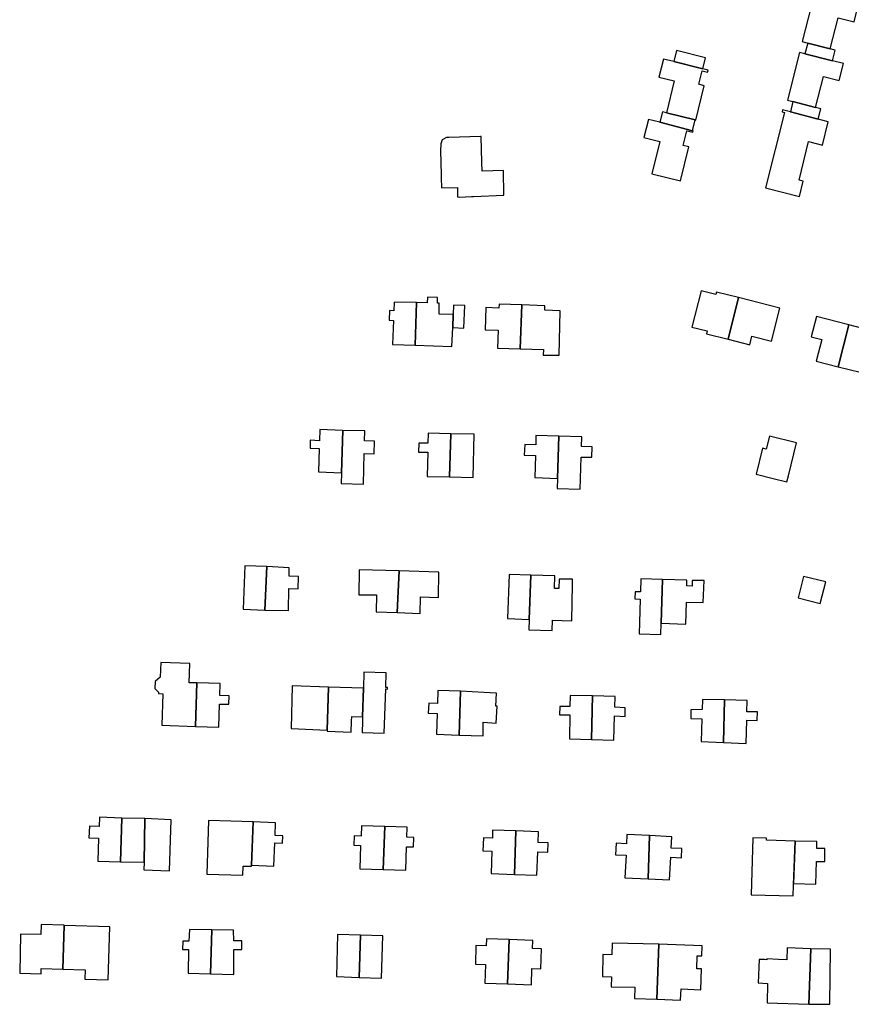
# Model space of a CAD drawing. Units: inches. Extents: x 7491028 to 7496704, y 5786319 to 5793361.
# Drawn here: x 7491028 to 7491254, y 5790669 to 5790937 of the extents above; entities that cross this region are included whole.
import ezdxf

# ---------------------------------------------------------------- set-up
doc = ezdxf.new("R2010")
doc.units = ezdxf.units.IN
doc.header["$MEASUREMENT"] = 0

msp = doc.modelspace()

# ---------------------------------------------------------------- linework, layer by layer
for points in [[(7491244, 5790944.65), (7491240.66, 5790931.42), (7491242.18, 5790931), (7491248.34, 5790929.45), (7491250.45, 5790937.89), (7491254.81, 5790936.82), (7491256.01, 5790941.72), (7491244, 5790944.65)], [(7491214.38, 5790927.03), (7491206.47, 5790929.02), (7491205.7, 5790925.96), (7491213.6, 5790924), (7491214.38, 5790927.03)], [(7491242.18, 5790931), (7491241.42, 5790928.08), (7491248.9, 5790926.2), (7491249.64, 5790929.09), (7491248.34, 5790929.45), (7491242.18, 5790931)], [(7491205.84, 5790920.71), (7491203.7, 5790912.05), (7491211.55, 5790910.09), (7491211.71, 5790910.05), (7491213.99, 5790919.41), (7491212.51, 5790919.8), (7491213.47, 5790923.46), (7491214.92, 5790923.09), (7491215.06, 5790923.64), (7491213.6, 5790924), (7491205.7, 5790925.96), (7491202.87, 5790926.66), (7491201.63, 5790921.77), (7491205.84, 5790920.71)], [(7491241.42, 5790928.08), (7491239.94, 5790928.44), (7491236.69, 5790915.46), (7491238.15, 5790915.07), (7491244.3, 5790913.48), (7491246.48, 5790921.96), (7491250.71, 5790920.84), (7491251.94, 5790925.44), (7491248.9, 5790926.2), (7491241.42, 5790928.08)], [(7491235.31, 5790912.85), (7491235.18, 5790912.33), (7491235.88, 5790912.15), (7491230.65, 5790891.57), (7491239.91, 5790889.27), (7491240.92, 5790893.45), (7491239.82, 5790893.71), (7491242.44, 5790904.19), (7491246.19, 5790903.25), (7491247.77, 5790909.55), (7491244.99, 5790910.29), (7491237.48, 5790912.28), (7491235.31, 5790912.85)], [(7491238.15, 5790915.07), (7491237.48, 5790912.28), (7491244.99, 5790910.29), (7491245.74, 5790913.1), (7491244.3, 5790913.48), (7491238.15, 5790915.07)], [(7491210.96, 5790907.09), (7491210.84, 5790907.12), (7491201.86, 5790909.48), (7491198.86, 5790910.21), (7491197.56, 5790905.34), (7491201.88, 5790904.22), (7491199.74, 5790895.4), (7491207.51, 5790893.51), (7491209.84, 5790902.75), (7491208.26, 5790903.15), (7491209.28, 5790907.16), (7491210.87, 5790906.75), (7491210.96, 5790907.09)], [(7491210.84, 5790907.12), (7491211.55, 5790910.09), (7491203.7, 5790912.05), (7491202.61, 5790912.32), (7491201.86, 5790909.48), (7491210.84, 5790907.12)], [(7491159.41, 5790889.64), (7491159.28, 5790896.32), (7491153.47, 5790896.11), (7491153.4, 5790898.57), (7491153.21, 5790905.55), (7491153.04, 5790905.58), (7491144.42, 5790905.33), (7491144.11, 5790905.29), (7491143.82, 5790905.33), (7491142.63, 5790904.71), (7491142.21, 5790903.55), (7491142.18, 5790901.71), (7491142.33, 5790895.27), (7491142.34, 5790894.36), (7491142.48, 5790891.56), (7491146.75, 5790891.69), (7491146.81, 5790889.12), (7491147.37, 5790889.08), (7491150.57, 5790889.27), (7491151.16, 5790889.24), (7491159.41, 5790889.64)], [(7491223.36, 5790861.7), (7491217.33, 5790863.15), (7491217.17, 5790862.52), (7491213.15, 5790863.54), (7491210.65, 5790853.67), (7491214.76, 5790852.63), (7491214.57, 5790851.86), (7491220.5, 5790850.37), (7491223.36, 5790861.7)], [(7491129.51, 5790860.5), (7491129.42, 5790858.12), (7491128.23, 5790858.16), (7491128.15, 5790855.52), (7491129.32, 5790855.48), (7491129.12, 5790848.95), (7491135.25, 5790848.73), (7491135.62, 5790860.37), (7491129.51, 5790860.5)], [(7491135.62, 5790860.37), (7491135.25, 5790848.73), (7491145.25, 5790848.36), (7491145.49, 5790853.52), (7491145.64, 5790857.12), (7491141.77, 5790857.17), (7491141.8, 5790860.18), (7491141.34, 5790860.19), (7491141.38, 5790861.72), (7491138.6, 5790861.81), (7491138.56, 5790860.28), (7491135.62, 5790860.37)], [(7491145.64, 5790857.12), (7491145.49, 5790853.52), (7491148.55, 5790853.4), (7491148.76, 5790859.57), (7491145.74, 5790859.67), (7491145.64, 5790857.12)], [(7491157.66, 5790847.92), (7491163.88, 5790847.79), (7491164.31, 5790859.7), (7491158.1, 5790859.9), (7491158.08, 5790858.87), (7491154.5, 5790858.97), (7491154.37, 5790852.9), (7491157.88, 5790852.84), (7491157.66, 5790847.92)], [(7491170.56, 5790858.26), (7491170.61, 5790859.46), (7491164.31, 5790859.7), (7491163.88, 5790847.79), (7491170.2, 5790847.58), (7491170.16, 5790846.05), (7491174.44, 5790845.99), (7491174.79, 5790858.13), (7491170.56, 5790858.26)], [(7491220.5, 5790850.37), (7491226.4, 5790848.86), (7491227, 5790851.23), (7491232.33, 5790849.88), (7491234.6, 5790858.86), (7491223.36, 5790861.7), (7491220.5, 5790850.37)], [(7491253.37, 5790854.28), (7491247.37, 5790855.82), (7491244.56, 5790856.54), (7491243.14, 5790851.04), (7491246.01, 5790850.3), (7491244.48, 5790844.37), (7491250.43, 5790842.85), (7491253.37, 5790854.28)], [(7491253.37, 5790854.28), (7491250.43, 5790842.85), (7491256.44, 5790841.36), (7491257.95, 5790847.38), (7491260.83, 5790846.63), (7491261.53, 5790849.35), (7491258.6, 5790850.11), (7491259.29, 5790852.74), (7491253.37, 5790854.28)], [(7491115.57, 5790825.56), (7491109.34, 5790825.8), (7491109.21, 5790822.74), (7491106.69, 5790822.86), (7491106.63, 5790820.74), (7491109.16, 5790820.58), (7491108.95, 5790814.23), (7491115.2, 5790814.03), (7491115.57, 5790825.56)], [(7491115.57, 5790825.56), (7491115.2, 5790814.03), (7491115.11, 5790811.04), (7491121.15, 5790810.89), (7491121.37, 5790819.27), (7491124.06, 5790819.14), (7491124.16, 5790822.57), (7491121.46, 5790822.71), (7491121.52, 5790825.38), (7491115.57, 5790825.56)], [(7491145, 5790824.6), (7491138.77, 5790824.79), (7491138.69, 5790822.03), (7491136.24, 5790822.05), (7491136.2, 5790819.64), (7491138.67, 5790819.61), (7491138.49, 5790812.97), (7491144.63, 5790812.88), (7491145, 5790824.6)], [(7491151.03, 5790812.75), (7491151.36, 5790824.48), (7491145, 5790824.6), (7491144.63, 5790812.88), (7491151.03, 5790812.75)], [(7491174.43, 5790823.96), (7491168.15, 5790824.19), (7491168.09, 5790821.6), (7491165.1, 5790821.67), (7491164.99, 5790818.81), (7491168.02, 5790818.74), (7491167.85, 5790812.72), (7491174.05, 5790812.46), (7491174.43, 5790823.96)], [(7491174.43, 5790823.96), (7491174.05, 5790812.46), (7491173.96, 5790809.75), (7491180.25, 5790809.56), (7491180.5, 5790818.28), (7491183.37, 5790818.22), (7491183.43, 5790821.08), (7491180.58, 5790821.15), (7491180.64, 5790823.75), (7491174.43, 5790823.96)], [(7491239.11, 5790822.16), (7491231.77, 5790823.96), (7491230.89, 5790820.42), (7491229.85, 5790820.68), (7491228.13, 5790813.6), (7491232.73, 5790812.48), (7491236.49, 5790811.57), (7491236.95, 5790813.19), (7491239.11, 5790822.16)], [(7491088.88, 5790788.66), (7491088.42, 5790776.82), (7491094.36, 5790776.63), (7491094.84, 5790788.48), (7491088.88, 5790788.66)], [(7491094.84, 5790788.48), (7491094.36, 5790776.63), (7491100.75, 5790776.47), (7491100.86, 5790782.45), (7491103.39, 5790782.4), (7491103.45, 5790785.77), (7491100.92, 5790785.85), (7491100.91, 5790788.1), (7491094.84, 5790788.48)], [(7491130.88, 5790787.27), (7491120.04, 5790787.55), (7491119.88, 5790780.8), (7491124.7, 5790780.75), (7491124.6, 5790776.18), (7491130.4, 5790775.94), (7491130.88, 5790787.27)], [(7491130.88, 5790787.27), (7491130.4, 5790775.94), (7491136.6, 5790775.67), (7491136.73, 5790780.19), (7491141.58, 5790780), (7491141.72, 5790786.95), (7491130.88, 5790787.27)], [(7491166.29, 5790774.06), (7491166.75, 5790786.11), (7491160.91, 5790786.28), (7491160.42, 5790774.28), (7491166.29, 5790774.06)], [(7491166.29, 5790774.06), (7491166.18, 5790771.21), (7491172.6, 5790771.01), (7491172.69, 5790773.84), (7491177.9, 5790773.67), (7491178.1, 5790783.54), (7491178.14, 5790785), (7491174.45, 5790785.06), (7491174.38, 5790782.48), (7491173.24, 5790782.51), (7491173.35, 5790785.96), (7491166.75, 5790786.11), (7491166.29, 5790774.06)], [(7491202.67, 5790784.93), (7491196.75, 5790785.09), (7491196.63, 5790781.57), (7491195.18, 5790781.62), (7491195.09, 5790779.65), (7491196.56, 5790779.6), (7491196.37, 5790773.23), (7491196.25, 5790770.19), (7491202.14, 5790769.99), (7491202.25, 5790773.01), (7491202.67, 5790784.93)], [(7491202.67, 5790784.93), (7491202.25, 5790773.01), (7491208.94, 5790772.78), (7491209.15, 5790778.81), (7491213.75, 5790778.66), (7491213.96, 5790784.68), (7491210.74, 5790784.7), (7491210.69, 5790783.14), (7491209.25, 5790783.18), (7491209.3, 5790784.8), (7491202.67, 5790784.93)], [(7491247.11, 5790784.31), (7491241.06, 5790785.79), (7491239.61, 5790779.94), (7491245.6, 5790778.45), (7491247.11, 5790784.31)], [(7491075.48, 5790744.93), (7491075.82, 5790756.76), (7491073.68, 5790756.84), (7491073.85, 5790762.09), (7491065.96, 5790762.34), (7491065.84, 5790758.33), (7491064.44, 5790757.16), (7491064.33, 5790755.29), (7491065.36, 5790754.3), (7491065.34, 5790753.89), (7491066.58, 5790753.84), (7491066.24, 5790745.3), (7491075.48, 5790744.93)], [(7491121.27, 5790759.68), (7491121.15, 5790755.33), (7491120.93, 5790747.53), (7491120.89, 5790746.31), (7491120.8, 5790743.26), (7491126.85, 5790743.07), (7491127.26, 5790755.13), (7491127.7, 5790755.1), (7491127.72, 5790755.56), (7491127.28, 5790755.57), (7491127.4, 5790759.57), (7491121.27, 5790759.68)], [(7491075.82, 5790756.76), (7491075.48, 5790744.93), (7491081.76, 5790744.7), (7491081.99, 5790751.03), (7491084.51, 5790750.96), (7491084.58, 5790753.3), (7491082.09, 5790753.37), (7491082.18, 5790756.58), (7491075.82, 5790756.76)], [(7491101.75, 5790756.01), (7491101.46, 5790744.36), (7491111.32, 5790743.9), (7491111.65, 5790755.6), (7491101.75, 5790756.01)], [(7491111.65, 5790755.6), (7491111.32, 5790743.9), (7491111.31, 5790743.61), (7491117.83, 5790743.36), (7491117.93, 5790746.4), (7491117.97, 5790747.62), (7491120.93, 5790747.53), (7491121.15, 5790755.33), (7491111.65, 5790755.6)], [(7491147.63, 5790754.5), (7491141.41, 5790754.7), (7491141.36, 5790751.15), (7491138.95, 5790751.24), (7491138.83, 5790748.53), (7491141.25, 5790748.48), (7491141.12, 5790742.86), (7491147.28, 5790742.54), (7491147.63, 5790754.5)], [(7491153.96, 5790754.2), (7491147.63, 5790754.5), (7491147.28, 5790742.54), (7491153.76, 5790742.35), (7491153.82, 5790746.05), (7491157.32, 5790745.84), (7491157.58, 5790750.43), (7491157.24, 5790750.45), (7491157.44, 5790753.99), (7491153.96, 5790754.2)], [(7491177.47, 5790753.37), (7491177.42, 5790750.36), (7491174.65, 5790750.4), (7491174.62, 5790748.13), (7491177.39, 5790748.09), (7491177.29, 5790741.58), (7491183.3, 5790741.4), (7491183.59, 5790753.23), (7491177.47, 5790753.37)], [(7491183.59, 5790753.23), (7491183.3, 5790741.4), (7491189.37, 5790741.19), (7491189.57, 5790747.8), (7491192.43, 5790747.66), (7491192.5, 5790750.01), (7491189.65, 5790750.18), (7491189.73, 5790753.12), (7491183.59, 5790753.23)], [(7491219.53, 5790752.13), (7491213.48, 5790752.28), (7491213.4, 5790749.5), (7491210.37, 5790749.48), (7491210.36, 5790747.05), (7491213.31, 5790747.03), (7491213.15, 5790740.85), (7491219.21, 5790740.56), (7491219.53, 5790752.13)], [(7491219.53, 5790752.13), (7491219.21, 5790740.56), (7491225.39, 5790740.31), (7491225.56, 5790746.63), (7491228.41, 5790746.56), (7491228.47, 5790748.87), (7491225.6, 5790748.95), (7491225.68, 5790751.96), (7491219.53, 5790752.13)], [(7491049.31, 5790720.18), (7491049.23, 5790717.69), (7491046.57, 5790717.8), (7491046.39, 5790714.56), (7491049.01, 5790714.48), (7491048.83, 5790708.26), (7491054.97, 5790708.08), (7491055.38, 5790719.96), (7491049.31, 5790720.18)], [(7491055.38, 5790719.96), (7491054.97, 5790708.08), (7491061.41, 5790707.96), (7491061.64, 5790719.85), (7491055.38, 5790719.96)], [(7491061.64, 5790719.85), (7491061.41, 5790707.96), (7491061.35, 5790705.84), (7491068.36, 5790705.63), (7491068.77, 5790719.52), (7491061.64, 5790719.85)], [(7491078.56, 5790704.7), (7491088.36, 5790704.42), (7491088.42, 5790706.92), (7491090.72, 5790706.86), (7491090.73, 5790707.13), (7491091.15, 5790718.93), (7491078.98, 5790719.29), (7491078.56, 5790704.7)], [(7491091.15, 5790718.93), (7491090.73, 5790707.13), (7491096.76, 5790706.89), (7491097.02, 5790713.26), (7491099.15, 5790713.17), (7491099.23, 5790715.18), (7491097.1, 5790715.27), (7491097.24, 5790718.7), (7491091.15, 5790718.93)], [(7491120.66, 5790717.88), (7491120.53, 5790715.06), (7491118.63, 5790715.14), (7491118.54, 5790712.56), (7491120.42, 5790712.5), (7491120.19, 5790706.18), (7491126.54, 5790705.96), (7491126.96, 5790717.7), (7491120.66, 5790717.88)], [(7491126.96, 5790717.7), (7491126.54, 5790705.96), (7491132.72, 5790705.75), (7491132.92, 5790712.16), (7491134.81, 5790712.1), (7491134.9, 5790714.69), (7491133.01, 5790714.75), (7491133.1, 5790717.51), (7491126.96, 5790717.7)], [(7491156.36, 5790716.72), (7491156.29, 5790714.47), (7491153.84, 5790714.55), (7491153.72, 5790711.09), (7491156.17, 5790711), (7491155.96, 5790704.87), (7491162.31, 5790704.65), (7491162.72, 5790716.48), (7491156.36, 5790716.72)], [(7491162.72, 5790716.48), (7491162.31, 5790704.65), (7491168.4, 5790704.42), (7491168.64, 5790710.79), (7491171.41, 5790710.69), (7491171.5, 5790713.2), (7491168.74, 5790713.3), (7491168.85, 5790716.26), (7491162.72, 5790716.48)], [(7491199.11, 5790715.21), (7491192.96, 5790715.52), (7491192.84, 5790712.99), (7491190.01, 5790713.12), (7491189.86, 5790710), (7491192.7, 5790709.86), (7491192.35, 5790703.68), (7491198.72, 5790703.47), (7491199.11, 5790715.21)], [(7491199.11, 5790715.21), (7491198.72, 5790703.47), (7491204.55, 5790703.18), (7491204.86, 5790709.33), (7491207.81, 5790709.18), (7491207.94, 5790711.66), (7491205, 5790711.81), (7491205.15, 5790714.91), (7491199.11, 5790715.21)], [(7491227.27, 5790714.62), (7491226.77, 5790699.05), (7491238.24, 5790698.78), (7491238.31, 5790701.69), (7491238.8, 5790713.72), (7491230.95, 5790713.98), (7491230.96, 5790714.51), (7491227.27, 5790714.62)], [(7491238.8, 5790713.72), (7491238.33, 5790702.13), (7491244.35, 5790702), (7491244.56, 5790708.12), (7491246.85, 5790708.12), (7491246.87, 5790711.66), (7491244.64, 5790711.73), (7491244.7, 5790713.63), (7491238.8, 5790713.72)], [(7491033.41, 5790690.97), (7491033.35, 5790688.23), (7491027.79, 5790688.36), (7491027.55, 5790677.76), (7491033.4, 5790677.52), (7491033.44, 5790679), (7491039.26, 5790678.86), (7491039.67, 5790690.76), (7491039.67, 5790690.81), (7491033.41, 5790690.97)], [(7491039.67, 5790690.76), (7491039.26, 5790678.86), (7491045.34, 5790678.63), (7491045.27, 5790676.09), (7491051.69, 5790675.93), (7491052.09, 5790690.32), (7491039.67, 5790690.76)], [(7491071.9, 5790684.22), (7491073.56, 5790684.18), (7491073.41, 5790677.74), (7491079.5, 5790677.55), (7491079.85, 5790689.55), (7491073.76, 5790689.66), (7491073.65, 5790686.41), (7491071.94, 5790686.41), (7491071.9, 5790684.22)], [(7491079.85, 5790689.55), (7491079.5, 5790677.55), (7491085.91, 5790677.37), (7491085.91, 5790684.22), (7491088.05, 5790684.21), (7491088.06, 5790686.54), (7491085.88, 5790686.54), (7491085.83, 5790689.45), (7491079.85, 5790689.55)], [(7491113.84, 5790676.86), (7491120, 5790676.6), (7491120.34, 5790688.11), (7491114.14, 5790688.28), (7491113.84, 5790676.86)], [(7491120, 5790676.6), (7491126.14, 5790676.42), (7491126.48, 5790687.93), (7491120.34, 5790688.11), (7491120, 5790676.6)], [(7491160.43, 5790674.82), (7491160.84, 5790686.89), (7491154.66, 5790687.06), (7491154.6, 5790685.2), (7491151.82, 5790685.28), (7491151.67, 5790680.23), (7491154.43, 5790680.14), (7491154.27, 5790675.01), (7491160.43, 5790674.82)], [(7491160.43, 5790674.82), (7491166.92, 5790674.59), (7491167.07, 5790679), (7491169.53, 5790678.91), (7491169.7, 5790684.39), (7491167.23, 5790684.46), (7491167.31, 5790686.68), (7491160.84, 5790686.89), (7491160.43, 5790674.82)], [(7491201.61, 5790685.65), (7491188.94, 5790685.92), (7491188.87, 5790682.77), (7491186.41, 5790682.82), (7491186.28, 5790676.8), (7491188.74, 5790676.76), (7491188.69, 5790674.01), (7491195.07, 5790673.92), (7491194.98, 5790670.8), (7491201.11, 5790670.62), (7491201.61, 5790685.65)], [(7491201.61, 5790685.65), (7491201.11, 5790670.62), (7491207.53, 5790670.42), (7491207.69, 5790673.44), (7491213.08, 5790673.19), (7491213.25, 5790678.92), (7491211.96, 5790678.96), (7491212.04, 5790682.47), (7491213.36, 5790682.44), (7491213.47, 5790685.17), (7491201.61, 5790685.65)], [(7491236.54, 5790684.6), (7491236.45, 5790681.39), (7491234.23, 5790681.49), (7491231.04, 5790681.62), (7491231.03, 5790681.4), (7491230.38, 5790681.42), (7491228.94, 5790681.46), (7491228.73, 5790675.07), (7491231.26, 5790674.96), (7491231.12, 5790669.7), (7491242.48, 5790669.26), (7491243.07, 5790684.37), (7491236.54, 5790684.6)], [(7491243.07, 5790684.37), (7491242.48, 5790669.26), (7491248.21, 5790669.28), (7491248.36, 5790684.24), (7491243.07, 5790684.37)]]:
    msp.add_lwpolyline(points, close=True)

doc.saveas('drawing.dxf')
